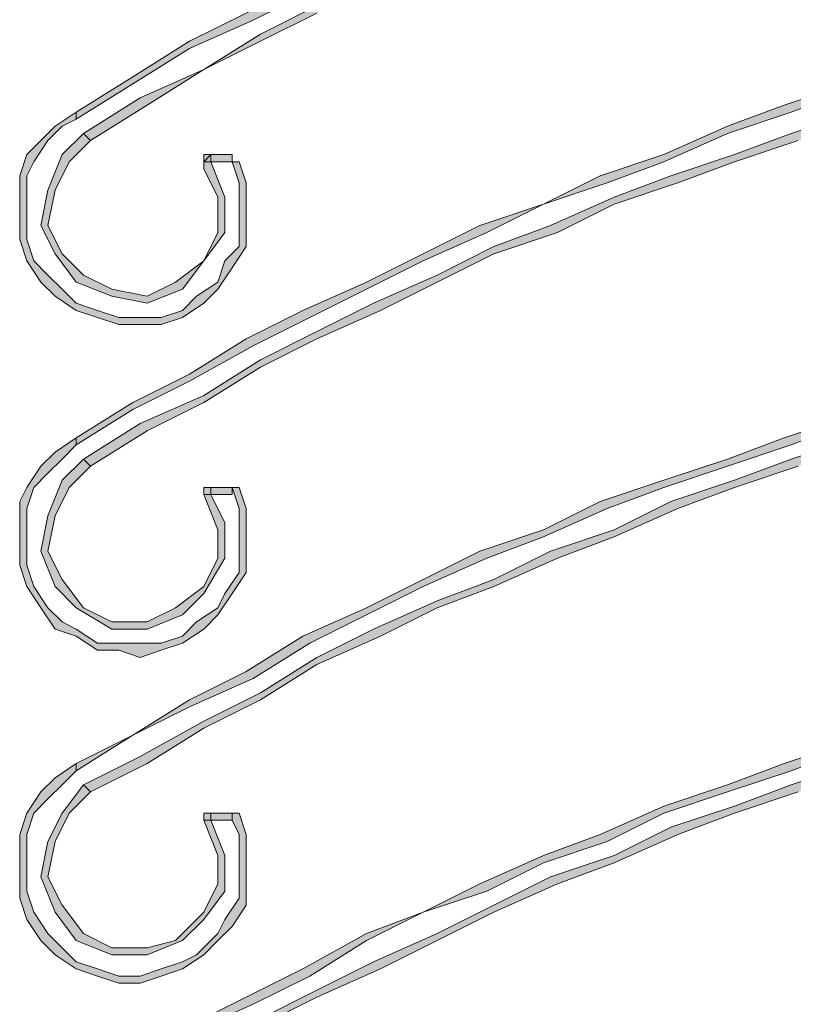
# Model space of a CAD drawing. Units: millimetres. Extents: x 10365 to 11625, y 5323 to 7105.
# Drawn here: x 10839 to 10854, y 6489 to 6509 of the extents above; entities that cross this region are included whole.
import ezdxf

# ---------------------------------------------------------------- set-up
doc = ezdxf.new("R2010")
doc.units = ezdxf.units.MM
doc.layers.add('isotra', color=80, linetype='Continuous', lineweight=9)

# ---------------------------------------------------------------- blocks, each defined once
blk = doc.blocks.new('žaluziový box')
at = {"layer": 'isotra', "linetype": 'Continuous'}
for points in [[(30398.712, 2070.83), (30399.829, 2071.528), (30400.946, 2072.226), (30402.202, 2072.785), (30403.319, 2073.343), (30404.436, 2073.902), (30405.553, 2074.46), (30406.81, 2075.019), (30407.926, 2075.577), (30409.183, 2075.996), (30410.3, 2076.554), (30411.557, 2076.973), (30412.813, 2077.392), (30413.93, 2077.811), (30415.187, 2078.23), (30416.443, 2078.509), (30417.56, 2078.928), (30418.817, 2079.207), (30420.073, 2079.486), (30421.33, 2079.766), (30422.586, 2080.045), (30423.843, 2080.324), (30424.96, 2080.464), (30426.216, 2080.743), (30427.473, 2080.882), (30428.729, 2081.022), (30429.986, 2081.162), (30431.242, 2081.301), (30432.499, 2081.441), (30433.756, 2081.441), (30435.012, 2081.441), (30436.269, 2081.581), (30437.525, 2081.581), (30438.782, 2081.581), (30440.038, 2081.441), (30441.295, 2081.441), (30442.551, 2081.441), (30443.808, 2081.301), (30445.065, 2081.162), (30446.321, 2081.022), (30447.578, 2080.882), (30448.834, 2080.743), (30450.091, 2080.464), (30451.347, 2080.324), (30452.604, 2080.045), (30453.86, 2079.766), (30455.117, 2079.486), (30456.373, 2079.207), (30457.49, 2078.928), (30458.747, 2078.509), (30460.003, 2078.23), (30461.12, 2077.811), (30462.377, 2077.392), (30463.634, 2076.973), (30464.75, 2076.554), (30466.007, 2075.996), (30467.124, 2075.577), (30468.38, 2075.019), (30469.497, 2074.46), (30470.754, 2073.902), (30471.871, 2073.343), (30472.988, 2072.785), (30474.105, 2072.226), (30475.222, 2071.528), (30476.339, 2070.83), (30476.478, 2070.97), (30475.361, 2071.668), (30474.244, 2072.366), (30473.127, 2072.924), (30471.871, 2073.483), (30470.754, 2074.041), (30469.637, 2074.6), (30468.38, 2075.158), (30467.264, 2075.717), (30466.007, 2076.135), (30464.89, 2076.694), (30463.634, 2077.113), (30462.377, 2077.532), (30461.26, 2077.95), (30460.003, 2078.369), (30458.747, 2078.649), (30457.63, 2079.067), (30456.373, 2079.347), (30455.117, 2079.626), (30453.86, 2079.905), (30452.604, 2080.184), (30451.347, 2080.464), (30450.091, 2080.603), (30448.834, 2080.882), (30447.578, 2081.022), (30446.321, 2081.162), (30445.065, 2081.301), (30443.808, 2081.441), (30442.551, 2081.581), (30441.295, 2081.581), (30440.038, 2081.72), (30438.782, 2081.72), (30437.525, 2081.72), (30436.269, 2081.72), (30435.012, 2081.72), (30433.756, 2081.581), (30432.499, 2081.581), (30431.242, 2081.441), (30429.986, 2081.301), (30428.729, 2081.162), (30427.473, 2081.022), (30426.216, 2080.882), (30424.96, 2080.603), (30423.703, 2080.464), (30422.447, 2080.184), (30421.33, 2079.905), (30420.073, 2079.626), (30418.817, 2079.347), (30417.56, 2079.067), (30416.303, 2078.649), (30415.187, 2078.369), (30413.93, 2077.95), (30412.673, 2077.532), (30411.557, 2077.113), (30410.3, 2076.694), (30409.043, 2076.135), (30407.926, 2075.717), (30406.67, 2075.158), (30405.553, 2074.6), (30404.436, 2074.041), (30403.18, 2073.483), (30402.063, 2072.924), (30400.946, 2072.366), (30399.829, 2071.668), (30398.712, 2070.97)], [(30476.199, 2070.551), (30475.082, 2071.249), (30473.965, 2071.807), (30472.848, 2072.505), (30471.731, 2073.064), (30470.475, 2073.622), (30469.358, 2074.181), (30468.241, 2074.739), (30466.984, 2075.298), (30465.867, 2075.717), (30464.611, 2076.135), (30463.494, 2076.694), (30462.237, 2077.113), (30461.12, 2077.392), (30459.864, 2077.811), (30458.607, 2078.23), (30457.49, 2078.509), (30456.234, 2078.928), (30454.977, 2079.207), (30453.721, 2079.486), (30452.464, 2079.766), (30451.347, 2079.905), (30450.091, 2080.184), (30448.834, 2080.324), (30447.578, 2080.603), (30446.321, 2080.743), (30445.065, 2080.882), (30443.808, 2080.882), (30442.551, 2081.022), (30441.295, 2081.162), (30440.038, 2081.162), (30438.782, 2081.162), (30437.525, 2081.162), (30436.269, 2081.162), (30435.012, 2081.162), (30433.756, 2081.162), (30432.499, 2081.022), (30431.242, 2080.882), (30430.126, 2080.882), (30428.869, 2080.743), (30427.612, 2080.603), (30426.356, 2080.324), (30425.099, 2080.184), (30423.843, 2079.905), (30422.586, 2079.766), (30421.33, 2079.486), (30420.213, 2079.207), (30418.956, 2078.928), (30417.7, 2078.509), (30416.443, 2078.23), (30415.326, 2077.811), (30414.07, 2077.392), (30412.813, 2077.113), (30411.696, 2076.694), (30410.44, 2076.135), (30409.323, 2075.717), (30408.066, 2075.298), (30406.949, 2074.739), (30405.832, 2074.181), (30404.576, 2073.622), (30403.459, 2073.064), (30402.342, 2072.505), (30401.225, 2071.807), (30399.968, 2071.249), (30398.851, 2070.551), (30398.991, 2070.411), (30400.108, 2071.109), (30401.225, 2071.807), (30402.342, 2072.366), (30403.459, 2072.924), (30404.715, 2073.483), (30405.832, 2074.041), (30406.949, 2074.6), (30408.206, 2075.158), (30409.323, 2075.577), (30410.579, 2075.996), (30411.696, 2076.554), (30412.953, 2076.973), (30414.07, 2077.252), (30415.326, 2077.671), (30416.583, 2078.09), (30417.7, 2078.369), (30418.956, 2078.788), (30420.213, 2079.067), (30421.469, 2079.347), (30422.586, 2079.626), (30423.843, 2079.766), (30425.099, 2080.045), (30426.356, 2080.184), (30427.612, 2080.324), (30428.869, 2080.603), (30430.126, 2080.743), (30431.382, 2080.743), (30432.639, 2080.882), (30433.756, 2081.022), (30435.012, 2081.022), (30436.269, 2081.022), (30437.525, 2081.022), (30438.782, 2081.022), (30440.038, 2081.022), (30441.295, 2081.022), (30442.551, 2080.882), (30443.808, 2080.743), (30445.065, 2080.743), (30446.321, 2080.603), (30447.578, 2080.324), (30448.834, 2080.184), (30450.091, 2080.045), (30451.208, 2079.766), (30452.464, 2079.626), (30453.721, 2079.347), (30454.977, 2079.067), (30456.234, 2078.788), (30457.351, 2078.369), (30458.607, 2078.09), (30459.864, 2077.671), (30460.981, 2077.252), (30462.237, 2076.973), (30463.494, 2076.554), (30464.611, 2075.996), (30465.867, 2075.577), (30466.984, 2075.158), (30468.101, 2074.6), (30469.358, 2074.041), (30470.475, 2073.483), (30471.592, 2072.924), (30472.709, 2072.366), (30473.965, 2071.807), (30475.082, 2071.109), (30476.199, 2070.411)], [(30398.712, 2064.408), (30399.829, 2065.106), (30400.946, 2065.664), (30402.202, 2066.362), (30403.319, 2066.921), (30404.436, 2067.479), (30405.553, 2068.038), (30406.81, 2068.596), (30407.926, 2069.155), (30409.183, 2069.573), (30410.3, 2069.992), (30411.557, 2070.551), (30412.813, 2070.97), (30413.93, 2071.389), (30415.187, 2071.668), (30416.443, 2072.087), (30417.56, 2072.366), (30418.817, 2072.785), (30420.073, 2073.064), (30421.33, 2073.343), (30422.586, 2073.622), (30423.843, 2073.762), (30424.96, 2074.041), (30426.216, 2074.181), (30427.473, 2074.46), (30428.729, 2074.6), (30429.986, 2074.739), (30431.242, 2074.879), (30432.499, 2074.879), (30433.756, 2075.019), (30435.012, 2075.019), (30436.269, 2075.019), (30437.525, 2075.019), (30438.782, 2075.019), (30440.038, 2075.019), (30441.295, 2075.019), (30442.551, 2074.879), (30443.808, 2074.879), (30445.065, 2074.739), (30446.321, 2074.6), (30447.578, 2074.46), (30448.834, 2074.181), (30450.091, 2074.041), (30451.347, 2073.762), (30452.604, 2073.622), (30453.86, 2073.343), (30455.117, 2073.064), (30456.373, 2072.785), (30457.49, 2072.366), (30458.747, 2072.087), (30460.003, 2071.668), (30461.12, 2071.389), (30462.377, 2070.97), (30463.634, 2070.551), (30464.75, 2069.992), (30466.007, 2069.573), (30467.124, 2069.155), (30468.38, 2068.596), (30469.497, 2068.038), (30470.754, 2067.479), (30471.871, 2066.921), (30472.988, 2066.362), (30474.105, 2065.664), (30475.222, 2065.106), (30476.339, 2064.408), (30476.478, 2064.547), (30475.361, 2065.245), (30474.244, 2065.804), (30473.127, 2066.502), (30471.871, 2067.06), (30470.754, 2067.619), (30469.637, 2068.177), (30468.38, 2068.736), (30467.264, 2069.155), (30466.007, 2069.713), (30464.89, 2070.132), (30463.634, 2070.69), (30462.377, 2071.109), (30461.26, 2071.528), (30460.003, 2071.807), (30458.747, 2072.226), (30457.63, 2072.505), (30456.373, 2072.924), (30455.117, 2073.204), (30453.86, 2073.483), (30452.604, 2073.762), (30451.347, 2074.041), (30450.091, 2074.181), (30448.834, 2074.32), (30447.578, 2074.6), (30446.321, 2074.739), (30445.065, 2074.879), (30443.808, 2075.019), (30442.551, 2075.019), (30441.295, 2075.158), (30440.038, 2075.158), (30438.782, 2075.158), (30437.525, 2075.298), (30436.269, 2075.158), (30435.012, 2075.158), (30433.756, 2075.158), (30432.499, 2075.019), (30431.242, 2075.019), (30429.986, 2074.879), (30428.729, 2074.739), (30427.473, 2074.6), (30426.216, 2074.32), (30424.96, 2074.181), (30423.703, 2074.041), (30422.447, 2073.762), (30421.33, 2073.483), (30420.073, 2073.204), (30418.817, 2072.924), (30417.56, 2072.505), (30416.303, 2072.226), (30415.187, 2071.807), (30413.93, 2071.528), (30412.673, 2071.109), (30411.557, 2070.69), (30410.3, 2070.132), (30409.043, 2069.713), (30407.926, 2069.155), (30406.67, 2068.736), (30405.553, 2068.177), (30404.436, 2067.619), (30403.18, 2067.06), (30402.063, 2066.502), (30400.946, 2065.804), (30399.829, 2065.245), (30398.712, 2064.547)], [(30476.199, 2064.128), (30475.082, 2064.827), (30473.965, 2065.385), (30472.848, 2066.083), (30471.731, 2066.642), (30470.475, 2067.2), (30469.358, 2067.758), (30468.241, 2068.317), (30466.984, 2068.736), (30465.867, 2069.294), (30464.611, 2069.713), (30463.494, 2070.132), (30462.237, 2070.551), (30461.12, 2070.97), (30459.864, 2071.389), (30458.607, 2071.807), (30457.49, 2072.087), (30456.234, 2072.366), (30454.977, 2072.645), (30453.721, 2072.924), (30452.464, 2073.204), (30451.347, 2073.483), (30450.091, 2073.762), (30448.834, 2073.902), (30447.578, 2074.041), (30446.321, 2074.181), (30445.065, 2074.32), (30443.808, 2074.46), (30442.551, 2074.6), (30441.295, 2074.6), (30440.038, 2074.739), (30438.782, 2074.739), (30437.525, 2074.739), (30436.269, 2074.739), (30435.012, 2074.739), (30433.756, 2074.6), (30432.499, 2074.6), (30431.242, 2074.46), (30430.126, 2074.32), (30428.869, 2074.181), (30427.612, 2074.041), (30426.356, 2073.902), (30425.099, 2073.762), (30423.843, 2073.483), (30422.586, 2073.204), (30421.33, 2072.924), (30420.213, 2072.645), (30418.956, 2072.366), (30417.7, 2072.087), (30416.443, 2071.807), (30415.326, 2071.389), (30414.07, 2070.97), (30412.813, 2070.551), (30411.696, 2070.132), (30410.44, 2069.713), (30409.323, 2069.294), (30408.066, 2068.736), (30406.949, 2068.317), (30405.832, 2067.758), (30404.576, 2067.2), (30403.459, 2066.642), (30402.342, 2066.083), (30401.225, 2065.385), (30399.968, 2064.827), (30398.851, 2064.128), (30398.991, 2063.989), (30400.108, 2064.687), (30401.225, 2065.245), (30402.342, 2065.943), (30403.459, 2066.502), (30404.715, 2067.06), (30405.832, 2067.619), (30406.949, 2068.177), (30408.206, 2068.596), (30409.323, 2069.155), (30410.579, 2069.573), (30411.696, 2069.992), (30412.953, 2070.411), (30414.07, 2070.83), (30415.326, 2071.249), (30416.583, 2071.668), (30417.7, 2071.947), (30418.956, 2072.226), (30420.213, 2072.505), (30421.469, 2072.785), (30422.586, 2073.064), (30423.843, 2073.343), (30425.099, 2073.622), (30426.356, 2073.762), (30427.612, 2073.902), (30428.869, 2074.041), (30430.126, 2074.181), (30431.382, 2074.32), (30432.639, 2074.46), (30433.756, 2074.46), (30435.012, 2074.6), (30436.269, 2074.6), (30437.525, 2074.6), (30438.782, 2074.6), (30440.038, 2074.6), (30441.295, 2074.46), (30442.551, 2074.46), (30443.808, 2074.32), (30445.065, 2074.181), (30446.321, 2074.041), (30447.578, 2073.902), (30448.834, 2073.762), (30450.091, 2073.622), (30451.208, 2073.343), (30452.464, 2073.064), (30453.721, 2072.785), (30454.977, 2072.505), (30456.234, 2072.226), (30457.351, 2071.947), (30458.607, 2071.668), (30459.864, 2071.249), (30460.981, 2070.83), (30462.237, 2070.411), (30463.494, 2069.992), (30464.611, 2069.573), (30465.867, 2069.155), (30466.984, 2068.596), (30468.101, 2068.177), (30469.358, 2067.619), (30470.475, 2067.06), (30471.592, 2066.502), (30472.709, 2065.943), (30473.965, 2065.245), (30475.082, 2064.687), (30476.199, 2063.989)], [(30401.783, 2069.992), (30401.923, 2069.573), (30401.923, 2069.155), (30401.923, 2068.736), (30401.923, 2068.317), (30401.644, 2068.038), (30401.504, 2067.619), (30401.085, 2067.34), (30400.806, 2067.06), (30400.387, 2066.921), (30399.968, 2066.921), (30399.549, 2066.921), (30399.131, 2067.06), (30398.712, 2067.2), (30398.433, 2067.479), (30398.153, 2067.758), (30397.874, 2068.038), (30397.734, 2068.457), (30397.734, 2068.875), (30397.734, 2069.294), (30397.734, 2069.713), (30397.874, 2069.992), (30398.153, 2070.411), (30398.433, 2070.69), (30398.712, 2070.83), (30398.712, 2070.97), (30398.293, 2070.69), (30398.014, 2070.411), (30397.734, 2070.132), (30397.595, 2069.713), (30397.595, 2069.294), (30397.595, 2068.875), (30397.595, 2068.457), (30397.734, 2068.038), (30398.014, 2067.619), (30398.293, 2067.34), (30398.712, 2067.06), (30399.131, 2066.921), (30399.549, 2066.781), (30399.968, 2066.781), (30400.387, 2066.781), (30400.806, 2066.921), (30401.225, 2067.2), (30401.504, 2067.479), (30401.783, 2067.898), (30402.063, 2068.317), (30402.063, 2068.736), (30402.063, 2069.155), (30402.063, 2069.573), (30401.923, 2069.992)], [(30398.851, 2070.551), (30398.433, 2070.132), (30398.153, 2069.434), (30398.014, 2068.736), (30398.293, 2068.177), (30398.712, 2067.619), (30399.41, 2067.34), (30400.108, 2067.2), (30400.806, 2067.479), (30401.225, 2068.038), (30401.644, 2068.596), (30401.644, 2069.294), (30401.364, 2069.992), (30401.364, 2070.132), (30401.225, 2069.992), (30401.225, 2069.853), (30401.504, 2069.294), (30401.504, 2068.596), (30401.225, 2068.038), (30400.666, 2067.619), (30400.108, 2067.34), (30399.41, 2067.479), (30398.851, 2067.758), (30398.433, 2068.177), (30398.153, 2068.736), (30398.293, 2069.434), (30398.572, 2069.992), (30398.991, 2070.411)], [(30401.225, 2069.992), (30401.783, 2069.992), (30401.783, 2070.132), (30401.225, 2070.132)], [(30398.712, 2057.985), (30399.829, 2058.683), (30400.946, 2059.242), (30402.202, 2059.8), (30403.319, 2060.498), (30404.436, 2061.057), (30405.553, 2061.615), (30406.81, 2062.174), (30407.926, 2062.593), (30409.183, 2063.151), (30410.3, 2063.57), (30411.557, 2063.989), (30412.813, 2064.408), (30413.93, 2064.827), (30415.187, 2065.245), (30416.443, 2065.664), (30417.56, 2065.943), (30418.817, 2066.223), (30420.073, 2066.642), (30421.33, 2066.921), (30422.586, 2067.06), (30423.843, 2067.34), (30424.96, 2067.619), (30426.216, 2067.758), (30427.473, 2067.898), (30428.729, 2068.177), (30429.986, 2068.317), (30431.242, 2068.317), (30432.499, 2068.457), (30433.756, 2068.596), (30435.012, 2068.596), (30436.269, 2068.596), (30437.525, 2068.596), (30438.782, 2068.596), (30440.038, 2068.596), (30441.295, 2068.596), (30442.551, 2068.457), (30443.808, 2068.317), (30445.065, 2068.317), (30446.321, 2068.177), (30447.578, 2067.898), (30448.834, 2067.758), (30450.091, 2067.619), (30451.347, 2067.34), (30452.604, 2067.06), (30453.86, 2066.921), (30455.117, 2066.642), (30456.373, 2066.223), (30457.49, 2065.943), (30458.747, 2065.664), (30460.003, 2065.245), (30461.12, 2064.827), (30462.377, 2064.408), (30463.634, 2063.989), (30464.75, 2063.57), (30466.007, 2063.151), (30467.124, 2062.593), (30468.38, 2062.174), (30469.497, 2061.615), (30470.754, 2061.057), (30471.871, 2060.498), (30472.988, 2059.8), (30474.105, 2059.242), (30475.222, 2058.683), (30476.339, 2057.985), (30476.478, 2057.985), (30476.478, 2058.125), (30475.361, 2058.683), (30474.244, 2059.381), (30473.127, 2059.94), (30471.871, 2060.638), (30470.754, 2061.196), (30469.637, 2061.755), (30468.38, 2062.313), (30467.264, 2062.732), (30466.007, 2063.291), (30464.89, 2063.71), (30463.634, 2064.128), (30462.377, 2064.547), (30461.26, 2064.966), (30460.003, 2065.385), (30458.747, 2065.804), (30457.63, 2066.083), (30456.373, 2066.362), (30455.117, 2066.781), (30453.86, 2067.06), (30452.604, 2067.34), (30451.347, 2067.479), (30450.091, 2067.758), (30448.834, 2067.898), (30447.578, 2068.038), (30446.321, 2068.317), (30445.065, 2068.457), (30443.808, 2068.457), (30442.551, 2068.596), (30441.295, 2068.736), (30440.038, 2068.736), (30438.782, 2068.736), (30437.525, 2068.736), (30436.269, 2068.736), (30435.012, 2068.736), (30433.756, 2068.736), (30432.499, 2068.596), (30431.242, 2068.457), (30429.986, 2068.457), (30428.729, 2068.317), (30427.473, 2068.038), (30426.216, 2067.898), (30424.96, 2067.758), (30423.703, 2067.479), (30422.447, 2067.34), (30421.33, 2067.06), (30420.073, 2066.781), (30418.817, 2066.362), (30417.56, 2066.083), (30416.303, 2065.804), (30415.187, 2065.385), (30413.93, 2064.966), (30412.673, 2064.547), (30411.557, 2064.128), (30410.3, 2063.71), (30409.043, 2063.291), (30407.926, 2062.732), (30406.67, 2062.313), (30405.553, 2061.755), (30404.436, 2061.196), (30403.18, 2060.638), (30402.063, 2059.94), (30400.946, 2059.381), (30399.829, 2058.683), (30398.712, 2058.125)], [(30476.199, 2057.706), (30475.082, 2058.265), (30473.965, 2058.963), (30472.848, 2059.521), (30471.731, 2060.219), (30470.475, 2060.778), (30469.358, 2061.336), (30468.241, 2061.755), (30466.984, 2062.313), (30465.867, 2062.732), (30464.611, 2063.291), (30463.494, 2063.71), (30462.237, 2064.128), (30461.12, 2064.547), (30459.864, 2064.966), (30458.607, 2065.245), (30457.49, 2065.664), (30456.234, 2065.943), (30454.977, 2066.223), (30453.721, 2066.502), (30452.464, 2066.781), (30451.347, 2067.06), (30450.091, 2067.2), (30448.834, 2067.479), (30447.578, 2067.619), (30446.321, 2067.758), (30445.065, 2067.898), (30443.808, 2068.038), (30442.551, 2068.177), (30441.295, 2068.177), (30440.038, 2068.177), (30438.782, 2068.317), (30437.525, 2068.317), (30436.269, 2068.317), (30435.012, 2068.177), (30433.756, 2068.177), (30432.499, 2068.177), (30431.242, 2068.038), (30430.126, 2067.898), (30428.869, 2067.758), (30427.612, 2067.619), (30426.356, 2067.479), (30425.099, 2067.2), (30423.843, 2067.06), (30422.586, 2066.781), (30421.33, 2066.502), (30420.213, 2066.223), (30418.956, 2065.943), (30417.7, 2065.664), (30416.443, 2065.245), (30415.326, 2064.966), (30414.07, 2064.547), (30412.813, 2064.128), (30411.696, 2063.71), (30410.44, 2063.291), (30409.323, 2062.732), (30408.066, 2062.313), (30406.949, 2061.755), (30405.832, 2061.336), (30404.576, 2060.778), (30403.459, 2060.219), (30402.342, 2059.521), (30401.225, 2058.963), (30399.968, 2058.265), (30398.851, 2057.706), (30398.991, 2057.566), (30400.108, 2058.125), (30401.225, 2058.823), (30402.342, 2059.381), (30403.459, 2060.08), (30404.715, 2060.638), (30405.832, 2061.196), (30406.949, 2061.615), (30408.206, 2062.174), (30409.323, 2062.593), (30410.579, 2063.151), (30411.696, 2063.57), (30412.953, 2063.989), (30414.07, 2064.408), (30415.326, 2064.827), (30416.583, 2065.106), (30417.7, 2065.525), (30418.956, 2065.804), (30420.213, 2066.083), (30421.469, 2066.362), (30422.586, 2066.642), (30423.843, 2066.921), (30425.099, 2067.06), (30426.356, 2067.34), (30427.612, 2067.479), (30428.869, 2067.619), (30430.126, 2067.758), (30431.382, 2067.898), (30432.639, 2067.898), (30433.756, 2068.038), (30435.012, 2068.038), (30436.269, 2068.177), (30437.525, 2068.177), (30438.782, 2068.177), (30440.038, 2068.038), (30441.295, 2068.038), (30442.551, 2067.898), (30443.808, 2067.898), (30445.065, 2067.758), (30446.321, 2067.619), (30447.578, 2067.479), (30448.834, 2067.34), (30450.091, 2067.06), (30451.208, 2066.921), (30452.464, 2066.642), (30453.721, 2066.362), (30454.977, 2066.083), (30456.234, 2065.804), (30457.351, 2065.525), (30458.607, 2065.106), (30459.864, 2064.827), (30460.981, 2064.408), (30462.237, 2063.989), (30463.494, 2063.57), (30464.611, 2063.151), (30465.867, 2062.593), (30466.984, 2062.174), (30468.101, 2061.615), (30469.358, 2061.196), (30470.475, 2060.638), (30471.592, 2060.08), (30472.709, 2059.381), (30473.965, 2058.823), (30475.082, 2058.125), (30476.199, 2057.566)], [(30401.783, 2063.57), (30401.923, 2063.151), (30401.923, 2062.732), (30401.923, 2062.313), (30401.923, 2061.895), (30401.644, 2061.476), (30401.504, 2061.196), (30401.085, 2060.917), (30400.806, 2060.638), (30400.387, 2060.498), (30399.968, 2060.498), (30399.549, 2060.498), (30399.131, 2060.498), (30398.712, 2060.778), (30398.433, 2060.917), (30398.153, 2061.196), (30397.874, 2061.615), (30397.734, 2062.034), (30397.734, 2062.453), (30397.734, 2062.732), (30397.734, 2063.151), (30397.874, 2063.57), (30398.153, 2063.849), (30398.433, 2064.128), (30398.712, 2064.408), (30398.712, 2064.547), (30398.293, 2064.268), (30398.014, 2063.989), (30397.734, 2063.57), (30397.595, 2063.291), (30397.595, 2062.872), (30397.595, 2062.453), (30397.595, 2062.034), (30397.734, 2061.615), (30398.014, 2061.196), (30398.293, 2060.778), (30398.712, 2060.638), (30399.131, 2060.359), (30399.549, 2060.359), (30399.968, 2060.219), (30400.387, 2060.359), (30400.806, 2060.498), (30401.225, 2060.778), (30401.504, 2061.057), (30401.783, 2061.476), (30402.063, 2061.895), (30402.063, 2062.313), (30402.063, 2062.732), (30402.063, 2063.151), (30401.923, 2063.57)], [(30398.851, 2064.128), (30398.433, 2063.71), (30398.153, 2063.012), (30398.014, 2062.313), (30398.293, 2061.615), (30398.712, 2061.196), (30399.41, 2060.778), (30400.108, 2060.778), (30400.806, 2061.057), (30401.225, 2061.476), (30401.644, 2062.174), (30401.644, 2062.872), (30401.364, 2063.43), (30401.364, 2063.57), (30401.225, 2063.57), (30401.225, 2063.43), (30401.504, 2062.732), (30401.504, 2062.174), (30401.225, 2061.615), (30400.666, 2061.196), (30400.108, 2060.917), (30399.41, 2060.917), (30398.851, 2061.196), (30398.433, 2061.755), (30398.153, 2062.313), (30398.293, 2063.012), (30398.572, 2063.57), (30398.991, 2063.989)], [(30401.225, 2063.43), (30401.783, 2063.43), (30401.783, 2063.57), (30401.225, 2063.57)], [(30398.712, 2051.563), (30399.829, 2052.121), (30400.946, 2052.819), (30402.202, 2053.378), (30403.319, 2053.936), (30404.436, 2054.635), (30405.553, 2055.193), (30406.81, 2055.612), (30407.926, 2056.17), (30409.183, 2056.589), (30410.3, 2057.148), (30411.557, 2057.566), (30412.813, 2057.985), (30413.93, 2058.404), (30415.187, 2058.823), (30416.443, 2059.102), (30417.56, 2059.521), (30418.817, 2059.8), (30420.073, 2060.08), (30421.33, 2060.359), (30422.586, 2060.638), (30423.843, 2060.917), (30424.96, 2061.057), (30426.216, 2061.336), (30427.473, 2061.476), (30428.729, 2061.615), (30429.986, 2061.755), (30431.242, 2061.895), (30432.499, 2062.034), (30433.756, 2062.034), (30435.012, 2062.174), (30436.269, 2062.174), (30437.525, 2062.174), (30438.782, 2062.174), (30440.038, 2062.174), (30441.295, 2062.034), (30442.551, 2062.034), (30443.808, 2061.895), (30445.065, 2061.755), (30446.321, 2061.615), (30447.578, 2061.476), (30448.834, 2061.336), (30450.091, 2061.057), (30451.347, 2060.917), (30452.604, 2060.638), (30453.86, 2060.359), (30455.117, 2060.08), (30456.373, 2059.8), (30457.49, 2059.521), (30458.747, 2059.102), (30460.003, 2058.823), (30461.12, 2058.404), (30462.377, 2057.985), (30463.634, 2057.566), (30464.75, 2057.148), (30466.007, 2056.589), (30467.124, 2056.17), (30468.38, 2055.612), (30469.497, 2055.193), (30470.754, 2054.635), (30471.871, 2053.936), (30472.988, 2053.378), (30474.105, 2052.819), (30475.222, 2052.121), (30476.339, 2051.563), (30476.478, 2051.563), (30475.361, 2052.261), (30474.244, 2052.959), (30473.127, 2053.518), (30471.871, 2054.076), (30470.754, 2054.774), (30469.637, 2055.193), (30468.38, 2055.751), (30467.264, 2056.31), (30466.007, 2056.729), (30464.89, 2057.287), (30463.634, 2057.706), (30462.377, 2058.125), (30461.26, 2058.544), (30460.003, 2058.963), (30458.747, 2059.242), (30457.63, 2059.661), (30456.373, 2059.94), (30455.117, 2060.219), (30453.86, 2060.498), (30452.604, 2060.778), (30451.347, 2061.057), (30450.091, 2061.336), (30448.834, 2061.476), (30447.578, 2061.615), (30446.321, 2061.755), (30445.065, 2061.895), (30443.808, 2062.034), (30442.551, 2062.174), (30441.295, 2062.174), (30440.038, 2062.313), (30438.782, 2062.313), (30437.525, 2062.313), (30436.269, 2062.313), (30435.012, 2062.313), (30433.756, 2062.174), (30432.499, 2062.174), (30431.242, 2062.034), (30429.986, 2061.895), (30428.729, 2061.755), (30427.473, 2061.615), (30426.216, 2061.476), (30424.96, 2061.336), (30423.703, 2061.057), (30422.447, 2060.778), (30421.33, 2060.498), (30420.073, 2060.219), (30418.817, 2059.94), (30417.56, 2059.661), (30416.303, 2059.242), (30415.187, 2058.963), (30413.93, 2058.544), (30412.673, 2058.125), (30411.557, 2057.706), (30410.3, 2057.287), (30409.043, 2056.729), (30407.926, 2056.31), (30406.67, 2055.751), (30405.553, 2055.193), (30404.436, 2054.774), (30403.18, 2054.076), (30402.063, 2053.518), (30400.946, 2052.959), (30399.829, 2052.261)], [(30476.199, 2051.144), (30475.082, 2051.842), (30473.965, 2052.54), (30472.848, 2053.099), (30471.731, 2053.657), (30470.475, 2054.216), (30469.358, 2054.774), (30468.241, 2055.333), (30466.984, 2055.891), (30465.867, 2056.31), (30464.611, 2056.868), (30463.494, 2057.287), (30462.237, 2057.706), (30461.12, 2058.125), (30459.864, 2058.404), (30458.607, 2058.823), (30457.49, 2059.102), (30456.234, 2059.521), (30454.977, 2059.8), (30453.721, 2060.08), (30452.464, 2060.359), (30451.347, 2060.498), (30450.091, 2060.778), (30448.834, 2060.917), (30447.578, 2061.196), (30446.321, 2061.336), (30445.065, 2061.476), (30443.808, 2061.615), (30442.551, 2061.615), (30441.295, 2061.755), (30440.038, 2061.755), (30438.782, 2061.755), (30437.525, 2061.755), (30436.269, 2061.755), (30435.012, 2061.755), (30433.756, 2061.755), (30432.499, 2061.615), (30431.242, 2061.615), (30430.126, 2061.476), (30428.869, 2061.336), (30427.612, 2061.196), (30426.356, 2060.917), (30425.099, 2060.778), (30423.843, 2060.498), (30422.586, 2060.359), (30421.33, 2060.08), (30420.213, 2059.8), (30418.956, 2059.521), (30417.7, 2059.102), (30416.443, 2058.823), (30415.326, 2058.404), (30414.07, 2058.125), (30412.813, 2057.706), (30411.696, 2057.287), (30410.44, 2056.868), (30409.323, 2056.31), (30408.066, 2055.891), (30406.949, 2055.333), (30405.832, 2054.774), (30404.576, 2054.216), (30403.459, 2053.657), (30402.342, 2053.099), (30401.225, 2052.54), (30399.968, 2051.842), (30398.851, 2051.144), (30398.991, 2051.004), (30400.108, 2051.703), (30401.225, 2052.401), (30402.342, 2052.959), (30403.459, 2053.518), (30404.715, 2054.076), (30405.832, 2054.635), (30406.949, 2055.193), (30408.206, 2055.751), (30409.323, 2056.17), (30410.579, 2056.729), (30411.696, 2057.148), (30412.953, 2057.566), (30414.07, 2057.985), (30415.326, 2058.265), (30416.583, 2058.683), (30417.7, 2058.963), (30418.956, 2059.381), (30420.213, 2059.661), (30421.469, 2059.94), (30422.586, 2060.219), (30423.843, 2060.359), (30425.099, 2060.638), (30426.356, 2060.778), (30427.612, 2061.057), (30428.869, 2061.196), (30430.126, 2061.336), (30431.382, 2061.476), (30432.639, 2061.476), (30433.756, 2061.615), (30435.012, 2061.615), (30436.269, 2061.615), (30437.525, 2061.615), (30438.782, 2061.615), (30440.038, 2061.615), (30441.295, 2061.615), (30442.551, 2061.476), (30443.808, 2061.476), (30445.065, 2061.336), (30446.321, 2061.196), (30447.578, 2061.057), (30448.834, 2060.778), (30450.091, 2060.638), (30451.208, 2060.359), (30452.464, 2060.219), (30453.721, 2059.94), (30454.977, 2059.661), (30456.234, 2059.381), (30457.351, 2058.963), (30458.607, 2058.683), (30459.864, 2058.265), (30460.981, 2057.985), (30462.237, 2057.566), (30463.494, 2057.148), (30464.611, 2056.729), (30465.867, 2056.17), (30466.984, 2055.751), (30468.101, 2055.193), (30469.358, 2054.635), (30470.475, 2054.076), (30471.592, 2053.518), (30472.709, 2052.959), (30473.965, 2052.401), (30475.082, 2051.703), (30476.199, 2051.004)], [(30401.783, 2057.008), (30401.923, 2056.729), (30401.923, 2056.31), (30401.923, 2055.891), (30401.923, 2055.472), (30401.644, 2055.053), (30401.504, 2054.774), (30401.085, 2054.355), (30400.806, 2054.216), (30400.387, 2054.076), (30399.968, 2053.936), (30399.549, 2053.936), (30399.131, 2054.076), (30398.712, 2054.216), (30398.433, 2054.495), (30398.153, 2054.774), (30397.874, 2055.193), (30397.734, 2055.612), (30397.734, 2055.891), (30397.734, 2056.31), (30397.734, 2056.729), (30397.874, 2057.148), (30398.153, 2057.427), (30398.433, 2057.706), (30398.712, 2057.985), (30398.712, 2058.125), (30398.293, 2057.846), (30398.014, 2057.566), (30397.734, 2057.148), (30397.595, 2056.729), (30397.595, 2056.31), (30397.595, 2055.891), (30397.595, 2055.472), (30397.734, 2055.053), (30398.014, 2054.635), (30398.293, 2054.355), (30398.712, 2054.076), (30399.131, 2053.936), (30399.549, 2053.797), (30399.968, 2053.797), (30400.387, 2053.936), (30400.806, 2054.076), (30401.225, 2054.355), (30401.504, 2054.635), (30401.783, 2054.914), (30402.063, 2055.333), (30402.063, 2055.751), (30402.063, 2056.31), (30402.063, 2056.729), (30401.923, 2057.148), (30401.783, 2057.148)], [(30398.851, 2057.706), (30398.433, 2057.148), (30398.153, 2056.589), (30398.014, 2055.891), (30398.293, 2055.193), (30398.712, 2054.635), (30399.41, 2054.355), (30400.108, 2054.355), (30400.806, 2054.635), (30401.225, 2055.053), (30401.644, 2055.612), (30401.644, 2056.31), (30401.364, 2057.008), (30401.364, 2057.148), (30401.225, 2057.148), (30401.225, 2057.008), (30401.504, 2056.31), (30401.504, 2055.751), (30401.225, 2055.193), (30400.666, 2054.635), (30400.108, 2054.495), (30399.41, 2054.495), (30398.851, 2054.774), (30398.433, 2055.333), (30398.153, 2055.891), (30398.293, 2056.589), (30398.572, 2057.148), (30398.991, 2057.566)], [(30401.225, 2057.008), (30401.783, 2057.008), (30401.783, 2057.148), (30401.225, 2057.148)]]:
    blk.add_hatch(color=7, dxfattribs=at).paths.add_polyline_path(points)
at = {"layer": 'isotra', "color": 7, "linetype": 'Continuous'}
for points in [[(30398.712, 2070.83), (30399.829, 2071.528), (30400.946, 2072.226), (30402.202, 2072.785), (30403.319, 2073.343), (30404.436, 2073.902), (30405.553, 2074.46), (30406.81, 2075.019), (30407.926, 2075.577), (30409.183, 2075.996), (30410.3, 2076.554), (30411.557, 2076.973), (30412.813, 2077.392), (30413.93, 2077.811)], [(30413.93, 2077.95), (30412.673, 2077.532), (30411.557, 2077.113), (30410.3, 2076.694), (30409.043, 2076.135), (30407.926, 2075.717), (30406.67, 2075.158), (30405.553, 2074.6), (30404.436, 2074.041), (30403.18, 2073.483), (30402.063, 2072.924), (30400.946, 2072.366), (30399.829, 2071.668), (30398.712, 2070.97), (30398.712, 2070.97), (30398.712, 2070.83)], [(30403.459, 2073.064), (30402.342, 2072.505), (30401.225, 2071.807), (30399.968, 2071.249), (30398.851, 2070.551), (30398.991, 2070.411), (30400.108, 2071.109), (30401.225, 2071.807), (30402.342, 2072.366), (30403.459, 2072.924)], [(30398.712, 2064.408), (30399.829, 2065.106), (30400.946, 2065.664), (30402.202, 2066.362), (30403.319, 2066.921), (30404.436, 2067.479), (30405.553, 2068.038), (30406.81, 2068.596), (30407.926, 2069.155), (30409.183, 2069.573), (30410.3, 2069.992), (30411.557, 2070.551), (30412.813, 2070.97), (30413.93, 2071.389)], [(30413.93, 2071.528), (30412.673, 2071.109), (30411.557, 2070.69), (30410.3, 2070.132), (30409.043, 2069.713), (30407.926, 2069.155), (30406.67, 2068.736), (30405.553, 2068.177), (30404.436, 2067.619), (30403.18, 2067.06), (30402.063, 2066.502), (30400.946, 2065.804), (30399.829, 2065.245), (30398.712, 2064.547), (30398.712, 2064.547), (30398.712, 2064.408)], [(30414.07, 2070.97), (30412.813, 2070.551), (30411.696, 2070.132), (30410.44, 2069.713), (30409.323, 2069.294), (30408.066, 2068.736), (30406.949, 2068.317), (30405.832, 2067.758), (30404.576, 2067.2), (30403.459, 2066.642), (30402.342, 2066.083), (30401.225, 2065.385), (30399.968, 2064.827), (30398.851, 2064.128), (30398.991, 2063.989), (30400.108, 2064.687), (30401.225, 2065.245), (30402.342, 2065.943), (30403.459, 2066.502), (30404.715, 2067.06), (30405.832, 2067.619), (30406.949, 2068.177), (30408.206, 2068.596), (30409.323, 2069.155), (30410.579, 2069.573), (30411.696, 2069.992), (30412.953, 2070.411)], [(30401.783, 2069.992), (30401.923, 2069.573), (30401.923, 2069.155), (30401.923, 2068.736), (30401.923, 2068.317), (30401.644, 2068.038), (30401.504, 2067.619), (30401.085, 2067.34), (30400.806, 2067.06), (30400.387, 2066.921), (30399.968, 2066.921), (30399.549, 2066.921), (30399.131, 2067.06), (30398.712, 2067.2), (30398.433, 2067.479), (30398.153, 2067.758), (30397.874, 2068.038), (30397.734, 2068.457), (30397.734, 2068.875), (30397.734, 2069.294), (30397.734, 2069.713), (30397.874, 2069.992), (30398.153, 2070.411), (30398.433, 2070.69), (30398.712, 2070.83), (30398.712, 2070.97), (30398.712, 2070.97), (30398.293, 2070.69), (30398.014, 2070.411), (30397.734, 2070.132), (30397.595, 2069.713), (30397.595, 2069.294), (30397.595, 2068.875), (30397.595, 2068.457), (30397.734, 2068.038), (30398.014, 2067.619), (30398.293, 2067.34), (30398.712, 2067.06), (30399.131, 2066.921), (30399.549, 2066.781), (30399.968, 2066.781), (30400.387, 2066.781), (30400.806, 2066.921), (30401.225, 2067.2), (30401.504, 2067.479), (30401.783, 2067.898), (30402.063, 2068.317), (30402.063, 2068.736), (30402.063, 2069.155), (30402.063, 2069.573), (30401.923, 2069.992), (30401.783, 2069.992), (30401.783, 2069.992)], [(30398.851, 2070.551), (30398.433, 2070.132), (30398.153, 2069.434), (30398.014, 2068.736), (30398.293, 2068.177), (30398.712, 2067.619), (30399.41, 2067.34), (30400.108, 2067.2), (30400.806, 2067.479), (30401.225, 2068.038), (30401.644, 2068.596), (30401.644, 2069.294), (30401.364, 2069.992), (30401.364, 2070.132), (30401.225, 2069.992), (30401.225, 2069.992), (30401.225, 2069.853), (30401.504, 2069.294), (30401.504, 2068.596), (30401.225, 2068.038), (30400.666, 2067.619), (30400.108, 2067.34), (30399.41, 2067.479), (30398.851, 2067.758), (30398.433, 2068.177), (30398.153, 2068.736), (30398.293, 2069.434), (30398.572, 2069.992), (30398.991, 2070.411), (30398.851, 2070.551)], [(30401.225, 2069.992), (30401.783, 2069.992), (30401.783, 2070.132), (30401.225, 2070.132), (30401.225, 2069.992)], [(30398.712, 2057.985), (30399.829, 2058.683), (30400.946, 2059.242), (30402.202, 2059.8), (30403.319, 2060.498), (30404.436, 2061.057), (30405.553, 2061.615), (30406.81, 2062.174), (30407.926, 2062.593), (30409.183, 2063.151), (30410.3, 2063.57), (30411.557, 2063.989), (30412.813, 2064.408), (30413.93, 2064.827)], [(30413.93, 2064.966), (30412.673, 2064.547), (30411.557, 2064.128), (30410.3, 2063.71), (30409.043, 2063.291), (30407.926, 2062.732), (30406.67, 2062.313), (30405.553, 2061.755), (30404.436, 2061.196), (30403.18, 2060.638), (30402.063, 2059.94), (30400.946, 2059.381), (30399.829, 2058.683), (30398.712, 2058.125), (30398.712, 2057.985), (30398.712, 2057.985)], [(30414.07, 2064.547), (30412.813, 2064.128), (30411.696, 2063.71), (30410.44, 2063.291), (30409.323, 2062.732), (30408.066, 2062.313), (30406.949, 2061.755), (30405.832, 2061.336), (30404.576, 2060.778), (30403.459, 2060.219), (30402.342, 2059.521), (30401.225, 2058.963), (30399.968, 2058.265), (30398.851, 2057.706), (30398.991, 2057.566), (30398.991, 2057.566), (30400.108, 2058.125), (30401.225, 2058.823), (30402.342, 2059.381), (30403.459, 2060.08), (30404.715, 2060.638), (30405.832, 2061.196), (30406.949, 2061.615), (30408.206, 2062.174), (30409.323, 2062.593), (30410.579, 2063.151), (30411.696, 2063.57), (30412.953, 2063.989)], [(30401.783, 2063.57), (30401.923, 2063.151), (30401.923, 2062.732), (30401.923, 2062.313), (30401.923, 2061.895), (30401.644, 2061.476), (30401.504, 2061.196), (30401.085, 2060.917), (30400.806, 2060.638), (30400.387, 2060.498), (30399.968, 2060.498), (30399.549, 2060.498), (30399.131, 2060.498), (30398.712, 2060.778), (30398.433, 2060.917), (30398.153, 2061.196), (30397.874, 2061.615), (30397.734, 2062.034), (30397.734, 2062.453), (30397.734, 2062.732), (30397.734, 2063.151), (30397.874, 2063.57), (30398.153, 2063.849), (30398.433, 2064.128), (30398.712, 2064.408), (30398.712, 2064.547), (30398.712, 2064.547), (30398.293, 2064.268), (30398.014, 2063.989), (30397.734, 2063.57), (30397.595, 2063.291), (30397.595, 2062.872), (30397.595, 2062.453), (30397.595, 2062.034), (30397.734, 2061.615), (30398.014, 2061.196), (30398.293, 2060.778), (30398.712, 2060.638), (30399.131, 2060.359), (30399.549, 2060.359), (30399.968, 2060.219), (30400.387, 2060.359), (30400.806, 2060.498), (30401.225, 2060.778), (30401.504, 2061.057), (30401.783, 2061.476), (30402.063, 2061.895), (30402.063, 2062.313), (30402.063, 2062.732), (30402.063, 2063.151), (30401.923, 2063.57), (30401.783, 2063.57), (30401.783, 2063.57)], [(30398.851, 2064.128), (30398.433, 2063.71), (30398.153, 2063.012), (30398.014, 2062.313), (30398.293, 2061.615), (30398.712, 2061.196), (30399.41, 2060.778), (30400.108, 2060.778), (30400.806, 2061.057), (30401.225, 2061.476), (30401.644, 2062.174), (30401.644, 2062.872), (30401.364, 2063.43), (30401.364, 2063.57), (30401.225, 2063.57), (30401.225, 2063.57), (30401.225, 2063.43), (30401.504, 2062.732), (30401.504, 2062.174), (30401.225, 2061.615), (30400.666, 2061.196), (30400.108, 2060.917), (30399.41, 2060.917), (30398.851, 2061.196), (30398.433, 2061.755), (30398.153, 2062.313), (30398.293, 2063.012), (30398.572, 2063.57), (30398.991, 2063.989), (30398.851, 2064.128)], [(30401.225, 2063.43), (30401.783, 2063.43), (30401.783, 2063.57), (30401.225, 2063.57), (30401.225, 2063.43)], [(30398.712, 2051.563), (30399.829, 2052.121), (30400.946, 2052.819), (30402.202, 2053.378), (30403.319, 2053.936), (30404.436, 2054.635), (30405.553, 2055.193), (30406.81, 2055.612), (30407.926, 2056.17), (30409.183, 2056.589), (30410.3, 2057.148), (30411.557, 2057.566), (30412.813, 2057.985), (30413.93, 2058.404)], [(30413.93, 2058.544), (30412.673, 2058.125), (30411.557, 2057.706), (30410.3, 2057.287), (30409.043, 2056.729), (30407.926, 2056.31), (30406.67, 2055.751), (30405.553, 2055.193), (30404.436, 2054.774), (30403.18, 2054.076), (30402.063, 2053.518), (30400.946, 2052.959), (30399.829, 2052.261), (30398.712, 2051.563), (30398.712, 2051.563), (30398.712, 2051.563)], [(30414.07, 2058.125), (30412.813, 2057.706), (30411.696, 2057.287), (30410.44, 2056.868), (30409.323, 2056.31), (30408.066, 2055.891), (30406.949, 2055.333), (30405.832, 2054.774), (30404.576, 2054.216), (30403.459, 2053.657), (30402.342, 2053.099)], [(30402.342, 2052.959), (30403.459, 2053.518), (30404.715, 2054.076), (30405.832, 2054.635), (30406.949, 2055.193), (30408.206, 2055.751), (30409.323, 2056.17), (30410.579, 2056.729), (30411.696, 2057.148), (30412.953, 2057.566)], [(30401.783, 2057.008), (30401.923, 2056.729), (30401.923, 2056.31), (30401.923, 2055.891), (30401.923, 2055.472), (30401.644, 2055.053), (30401.504, 2054.774), (30401.085, 2054.355), (30400.806, 2054.216), (30400.387, 2054.076), (30399.968, 2053.936), (30399.549, 2053.936), (30399.131, 2054.076), (30398.712, 2054.216), (30398.433, 2054.495), (30398.153, 2054.774), (30397.874, 2055.193), (30397.734, 2055.612), (30397.734, 2055.891), (30397.734, 2056.31), (30397.734, 2056.729), (30397.874, 2057.148), (30398.153, 2057.427), (30398.433, 2057.706), (30398.712, 2057.985), (30398.712, 2057.985), (30398.712, 2058.125), (30398.293, 2057.846), (30398.014, 2057.566), (30397.734, 2057.148), (30397.595, 2056.729), (30397.595, 2056.31), (30397.595, 2055.891), (30397.595, 2055.472), (30397.734, 2055.053), (30398.014, 2054.635), (30398.293, 2054.355), (30398.712, 2054.076), (30399.131, 2053.936), (30399.549, 2053.797), (30399.968, 2053.797), (30400.387, 2053.936), (30400.806, 2054.076), (30401.225, 2054.355), (30401.504, 2054.635), (30401.783, 2054.914), (30402.063, 2055.333), (30402.063, 2055.751), (30402.063, 2056.31), (30402.063, 2056.729), (30401.923, 2057.148), (30401.783, 2057.148), (30401.783, 2057.008)], [(30398.851, 2057.706), (30398.433, 2057.148), (30398.153, 2056.589), (30398.014, 2055.891), (30398.293, 2055.193), (30398.712, 2054.635), (30399.41, 2054.355), (30400.108, 2054.355), (30400.806, 2054.635), (30401.225, 2055.053), (30401.644, 2055.612), (30401.644, 2056.31), (30401.364, 2057.008), (30401.364, 2057.148), (30401.225, 2057.148), (30401.225, 2057.008), (30401.225, 2057.008), (30401.504, 2056.31), (30401.504, 2055.751), (30401.225, 2055.193), (30400.666, 2054.635), (30400.108, 2054.495), (30399.41, 2054.495), (30398.851, 2054.774), (30398.433, 2055.333), (30398.153, 2055.891), (30398.293, 2056.589), (30398.572, 2057.148), (30398.991, 2057.566), (30398.991, 2057.566), (30398.851, 2057.706)], [(30401.225, 2057.008), (30401.783, 2057.008), (30401.783, 2057.148), (30401.225, 2057.148), (30401.225, 2057.008)]]:
    blk.add_lwpolyline(points, dxfattribs=at)
blk = doc.blocks.new('Isotra_zaluzie')
at = {"color": 7}
blk.add_blockref('žaluziový box', (-2301.519, -1525.16), dxfattribs=at)

msp = doc.modelspace()

# ---------------------------------------------------------------- block references
at = {"color": 7}
msp.add_blockref('Isotra_zaluzie', (-17257.417, 5961.06), dxfattribs=at)

doc.saveas('drawing.dxf')
